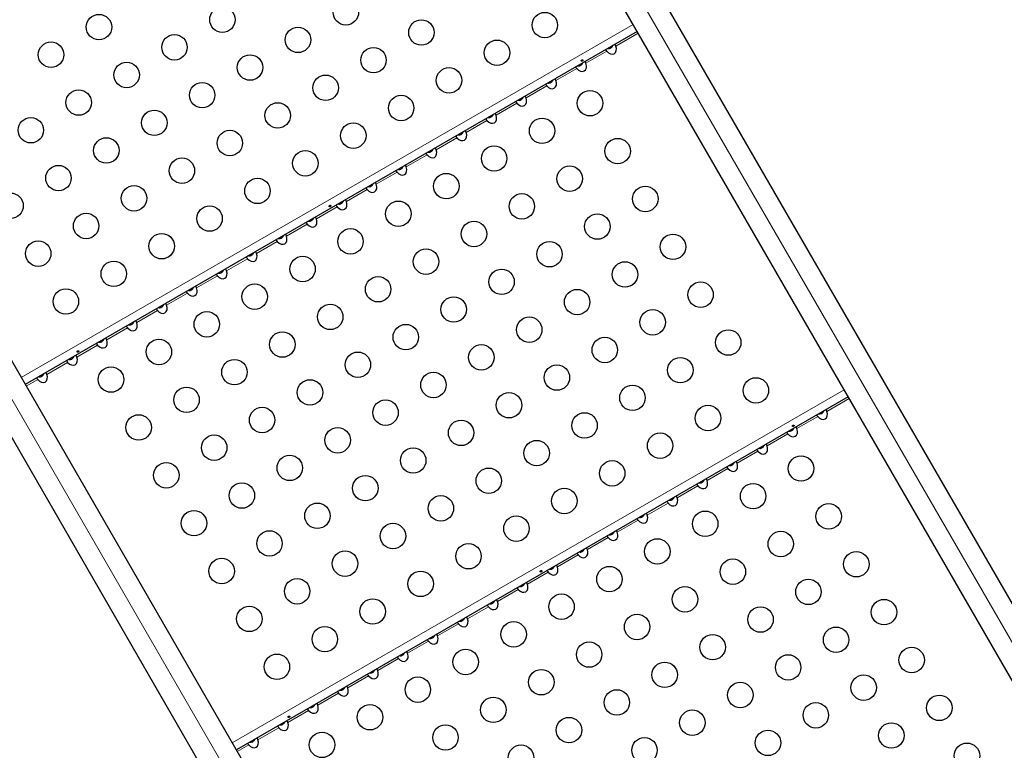
# Model space of a CAD drawing. Extents: x -77 to 873, y -9 to 554.
# Drawn here: x 376 to 410, y 153 to 178 of the extents above; entities that cross this region are included whole.
import ezdxf

# ---------------------------------------------------------------- set-up
doc = ezdxf.new("R2010")
doc.units = 0
doc.header["$LTSCALE"] = 0.125
doc.header["$MEASUREMENT"] = 0
doc.layers.add('CONTOUR', color=7, linetype='CONTINUOUS')

msp = doc.modelspace()

# ---------------------------------------------------------------- linework, layer by layer
at = {"layer": 'CONTOUR', "lineweight": 25}
for p, q in [((392.12842, 189.03233), (427.85962, 127.14408)), ((426.7208, 126.48658), (390.9896, 188.37483)), ((397.3363, 177.38203), (376.31786, 165.24703)), ((369.97116, 176.23983), (405.70236, 114.35158)), ((404.56354, 113.69408), (368.83234, 175.58233)), ((404.5863, 164.82466), (383.56786, 152.68966))]:
    msp.add_line(p, q, dxfattribs=at)
at = {"layer": 'CONTOUR', "lineweight": 18}
for p, q in [((391.71839, 188.42753), (427.44959, 126.53927)), ((397.19805, 177.62148), (376.17961, 165.48648)), ((397.36955, 177.32443), (396.60615, 176.88369)), ((396.29177, 176.70218), (395.57731, 176.28969)), ((395.26293, 176.10818), (394.54848, 175.69569)), ((369.56113, 175.63503), (405.29233, 113.74677)), ((394.2341, 175.51418), (393.51964, 175.10169)), ((393.20526, 174.92018), (392.4908, 174.50769)), ((392.17642, 174.32618), (391.46196, 173.91369)), ((391.14758, 173.73218), (390.43312, 173.31969)), ((390.11874, 173.13818), (389.40429, 172.72569)), ((389.0899, 172.54418), (388.37545, 172.13169)), ((388.06107, 171.95018), (387.34661, 171.53769)), ((387.03223, 171.35618), (386.31777, 170.94369)), ((386.00339, 170.76218), (385.28893, 170.34969)), ((384.97455, 170.16818), (384.26009, 169.75569)), ((383.94571, 169.57418), (383.23126, 169.16169)), ((382.91688, 168.98018), (382.20242, 168.56769)), ((381.88804, 168.38618), (381.17358, 167.97369)), ((380.8592, 167.79218), (380.14474, 167.37969)), ((379.83036, 167.19818), (379.1159, 166.78569)), ((378.80152, 166.60418), (378.08707, 166.19169)), ((377.77268, 166.01018), (377.05823, 165.59769)), ((376.74385, 165.41618), (376.35111, 165.18943)), ((404.44805, 165.06411), (383.42961, 152.92911)), ((404.61955, 164.76707), (403.85615, 164.32632)), ((403.54177, 164.14481), (402.82731, 163.73232)), ((402.51293, 163.55081), (401.79848, 163.13832)), ((401.4841, 162.95681), (400.76964, 162.54432)), ((400.45526, 162.36281), (399.7408, 161.95032)), ((399.42642, 161.76881), (398.71196, 161.35632)), ((398.39758, 161.17481), (397.68312, 160.76232)), ((397.36874, 160.58081), (396.65429, 160.16832)), ((396.3399, 159.98681), (395.62545, 159.57432)), ((395.31107, 159.39281), (394.59661, 158.98032)), ((394.28223, 158.79881), (393.56777, 158.38632)), ((393.25339, 158.20481), (392.53893, 157.79232)), ((392.22455, 157.61081), (391.51009, 157.19832)), ((391.19571, 157.01681), (390.48126, 156.60432)), ((390.16688, 156.42281), (389.45242, 156.01032)), ((389.13804, 155.82881), (388.42358, 155.41632)), ((388.1092, 155.23481), (387.39474, 154.82232)), ((387.08036, 154.64081), (386.3659, 154.22832)), ((386.05152, 154.04681), (385.33707, 153.63432)), ((385.02268, 153.45281), (384.30823, 153.04032)), ((383.99385, 152.85881), (383.60111, 152.63207))]:
    msp.add_line(p, q, dxfattribs=at)
at = {"layer": 'CONTOUR', "lineweight": 25}
for centre in [(387.32973, 178.04392), (378.84793, 177.53481), (383.08883, 177.78936), (394.16607, 177.60302), (389.92517, 177.34847), (381.44338, 176.83936), (385.68428, 177.09392), (377.20248, 176.58481), (392.52062, 176.65302), (384.03883, 176.14392), (388.27973, 176.39847), (379.79793, 175.88936), (390.87517, 175.70302), (382.39338, 175.19392), (386.63428, 175.44847), (378.15248, 174.93936), (395.71607, 174.91834), (384.98883, 174.49847), (389.22973, 174.75302), (380.74793, 174.24392), (376.50704, 173.98936), (387.58428, 173.80302), (394.07062, 173.96834), (383.34338, 173.54847), (379.10248, 173.29392), (396.66607, 173.27289), (385.93883, 172.85302), (392.42517, 173.01834), (381.69793, 172.59847), (377.45704, 172.34392), (395.02062, 172.32289), (384.29338, 171.90302), (390.77973, 172.06834), (380.05248, 171.64847), (397.61607, 171.62744), (375.81159, 171.39392), (389.13428, 171.11834), (393.37517, 171.37289), (382.64793, 170.95302), (378.40704, 170.69847), (391.72973, 170.42289), (395.97062, 170.67744), (387.48883, 170.16834), (376.76159, 169.74847), (381.00248, 170.00302), (394.32517, 169.72744), (398.56607, 169.982), (390.08428, 169.47289), (379.35704, 169.05302), (385.84338, 169.21834), (396.92062, 169.032), (392.67973, 168.77744), (388.43883, 168.52289), (377.71159, 168.10302), (384.19793, 168.26834), (395.27517, 168.082), (399.51607, 168.33655), (391.03428, 167.82744), (386.79338, 167.57289), (397.87062, 167.38655), (382.55248, 167.31834), (393.62973, 167.132), (389.38883, 166.87744), (400.46607, 166.6911), (380.90704, 166.36834), (385.14793, 166.62289), (396.22517, 166.43655), (391.98428, 166.182), (383.50248, 165.67289), (387.74338, 165.92744), (398.82062, 165.7411), (379.26159, 165.41834), (394.57973, 165.48655), (386.09793, 164.97744), (390.33883, 165.232), (401.41607, 165.04565), (381.85704, 164.72289), (397.17517, 164.7911), (392.93428, 164.53655), (384.45248, 164.02744), (388.69338, 164.282), (399.77062, 164.09565), (380.21159, 163.77289), (395.52973, 163.8411), (387.04793, 163.332), (391.28883, 163.58655), (382.80704, 163.07744), (398.12517, 163.14565), (389.64338, 162.63655), (393.88428, 162.8911), (385.40248, 162.382), (402.96607, 162.36097), (381.16159, 162.12744), (392.23883, 161.9411), (396.47973, 162.19565), (387.99793, 161.68655), (383.75704, 161.432), (401.32062, 161.41097), (390.59338, 160.9911), (394.83428, 161.24565), (386.35248, 160.73655), (403.91607, 160.71552), (382.11159, 160.482), (393.18883, 160.29565), (399.67517, 160.46097), (388.94793, 160.0411), (384.70704, 159.78655), (402.27062, 159.76552), (391.54338, 159.34565), (398.02973, 159.51097), (387.30248, 159.0911), (404.86607, 159.07008), (383.06159, 158.83655), (396.38428, 158.56097), (400.62517, 158.81552), (389.89793, 158.39565), (385.65704, 158.1411), (398.97973, 157.86552), (403.22062, 158.12008), (394.73883, 157.61097), (384.01159, 157.1911), (388.25248, 157.44565), (405.81607, 157.42463), (397.33428, 156.91552), (401.57517, 157.17008), (393.09338, 156.66097), (386.60704, 156.49565), (399.92973, 156.22008), (404.17062, 156.47463), (395.68883, 155.96552), (384.96159, 155.54565), (391.44793, 155.71097), (402.52517, 155.52463), (406.76607, 155.77918), (398.28428, 155.27008), (394.04338, 155.01552), (405.12062, 154.82918), (389.80248, 154.76097), (400.87973, 154.57463), (396.63883, 154.32008), (388.15704, 153.81097), (392.39793, 154.06552), (403.47517, 153.87918), (407.71607, 154.13373), (399.23428, 153.62463), (394.99338, 153.37008), (406.07062, 153.18373), (386.51159, 152.86097), (390.75248, 153.11552), (401.82973, 152.92918), (397.58883, 152.67463), (408.66607, 152.48828), (393.34793, 152.42008)]:
    msp.add_circle(centre, 0.4375, dxfattribs=at)
for centre, start_param, end_param in [((396.41571, 176.85053), 4.96588235, 7.60048826), ((395.38687, 176.25653), 4.96588235, 7.60048826), ((394.35804, 175.66253), 4.96588235, 7.60048826), ((393.3292, 175.06853), 4.96588235, 7.60048826), ((392.30036, 174.47453), 4.96588235, 7.60048826), ((391.27152, 173.88053), 4.96588235, 7.60048826), ((390.24268, 173.28653), 4.96588235, 7.60048826), ((389.21384, 172.69253), 4.96588235, 7.60048826), ((388.18501, 172.09853), 4.96588235, 7.60048826), ((387.15617, 171.50453), 4.96588235, 7.60048826), ((386.12733, 170.91053), 4.96588235, 7.60048826), ((385.09849, 170.31653), 4.96588235, 7.60048826), ((384.06965, 169.72253), 4.96588235, 7.60048826), ((383.04082, 169.12853), 4.96588235, 7.60048826), ((382.01198, 168.53453), 4.96588235, 7.60048826), ((380.98314, 167.94053), 4.96588235, 7.60048826), ((379.9543, 167.34653), 4.96588235, 7.60048826), ((378.92546, 166.75253), 4.96588235, 7.60048826), ((377.89662, 166.15853), 4.96588235, 7.60048826), ((376.86779, 165.56453), 4.96588235, 7.60048826), ((403.66571, 164.29316), 4.96588236, 7.60048825), ((402.63687, 163.69916), 4.96588236, 7.60048825), ((401.60804, 163.10516), 4.96588236, 7.60048825), ((400.5792, 162.51116), 4.96588236, 7.60048825), ((399.55036, 161.91716), 4.96588236, 7.60048825), ((398.52152, 161.32316), 4.96588236, 7.60048825), ((397.49268, 160.72916), 4.96588236, 7.60048825), ((396.46384, 160.13516), 4.96588236, 7.60048825), ((395.43501, 159.54116), 4.96588236, 7.60048825), ((394.40617, 158.94716), 4.96588236, 7.60048825), ((393.37733, 158.35316), 4.96588236, 7.60048825), ((392.34849, 157.75916), 4.96588236, 7.60048825), ((391.31965, 157.16516), 4.96588236, 7.60048825), ((390.29082, 156.57116), 4.96588236, 7.60048825), ((389.26198, 155.97716), 4.96588236, 7.60048825), ((388.23314, 155.38316), 4.96588236, 7.60048825), ((387.2043, 154.78916), 4.96588236, 7.60048825), ((386.17546, 154.19516), 4.96588236, 7.60048825), ((385.14662, 153.60116), 4.96588236, 7.60048825), ((384.11779, 153.00716), 4.96588236, 7.60048825)]:
    msp.add_ellipse(centre, major_axis=(0.13258, -0.22964), ratio=0.70710678, start_param=start_param, end_param=end_param, dxfattribs=at)
for points, knots in [([(396.60615, 176.88369), (396.60362, 176.89077), (396.59855, 176.90494), (396.59058, 176.9232), (396.58284, 176.93578), (396.57646, 176.94176), (396.574, 176.94143), (396.5729, 176.94128)], [0, 0, 0, 0, 0.2142041, 0.42873606, 0.63495501, 0.83626579, 1, 1, 1, 1]), ([(396.25852, 176.75977), (396.25771, 176.75848), (396.2561, 176.75589), (396.2598, 176.74502), (396.26833, 176.73106), (396.27979, 176.7163), (396.28806, 176.70655), (396.29177, 176.70218)], [0, 0, 0, 0, 0.2142041, 0.42873605, 0.63495501, 0.83626579, 1, 1, 1, 1]), ([(396.33123, 176.80175), (396.34254, 176.80003), (396.37126, 176.79567), (396.40584, 176.80483), (396.44321, 176.82248), (396.47511, 176.85032), (396.49792, 176.88211), (396.50324, 176.90023), (396.50354, 176.90123)], [0, 0, 0, 0, 0.159372574, 0.404917297, 0.478170642, 0.732440914, 0.98528236, 1, 1, 1, 1]), ([(395.30239, 176.20775), (395.3137, 176.20603), (395.34243, 176.20167), (395.377, 176.21083), (395.41437, 176.22848), (395.44627, 176.25632), (395.46908, 176.28811), (395.47441, 176.30623), (395.4747, 176.30723)], [0, 0, 0, 0, 0.15937257, 0.4049173, 0.47817064, 0.73244091, 0.98528236, 1, 1, 1, 1]), ([(395.43199, 176.40284), (395.42931, 176.4006), (395.42396, 176.39612), (395.41899, 176.38748), (395.41698, 176.37872), (395.41827, 176.37078), (395.42262, 176.36467), (395.42953, 176.36103), (395.43831, 176.36017), (395.44806, 176.36208), (395.45773, 176.36645), (395.46622, 176.37271), (395.47258, 176.38022), (395.47607, 176.38827), (395.47618, 176.39607), (395.47285, 176.40282), (395.46649, 176.40775), (395.45782, 176.41029), (395.44789, 176.40998), (395.43888, 176.40722), (395.43395, 176.40409), (395.43199, 176.40284)], [0, 0, 0, 0, 0.05355572, 0.10710222, 0.16085766, 0.21461122, 0.26806747, 0.32139502, 0.3749586, 0.42876043, 0.48242989, 0.53579971, 0.58917153, 0.64284201, 0.69664376, 0.75020552, 0.80353232, 0.85699083, 0.91074476, 0.96450008, 1, 1, 1, 1]), ([(395.57731, 176.28969), (395.57478, 176.29677), (395.56971, 176.31094), (395.56175, 176.3292), (395.554, 176.34178), (395.54762, 176.34776), (395.54516, 176.34743), (395.54406, 176.34728)], [0, 0, 0, 0, 0.2142041, 0.42873606, 0.63495501, 0.83626579, 1, 1, 1, 1]), ([(395.22968, 176.16577), (395.22888, 176.16448), (395.22726, 176.16189), (395.23096, 176.15102), (395.2395, 176.13706), (395.25095, 176.1223), (395.25922, 176.11255), (395.26293, 176.10818)], [0, 0, 0, 0, 0.214204099, 0.428736053, 0.634955011, 0.83626579, 1, 1, 1, 1]), ([(394.20085, 175.57177), (394.20004, 175.57048), (394.19842, 175.56789), (394.20212, 175.55702), (394.21066, 175.54306), (394.22211, 175.5283), (394.23038, 175.51855), (394.2341, 175.51418)], [0, 0, 0, 0, 0.2142041, 0.42873605, 0.63495501, 0.83626579, 1, 1, 1, 1]), ([(394.27356, 175.61375), (394.28486, 175.61203), (394.31359, 175.60767), (394.34816, 175.61683), (394.38553, 175.63448), (394.41743, 175.66232), (394.44024, 175.69411), (394.44557, 175.71223), (394.44586, 175.71323)], [0, 0, 0, 0, 0.15937257, 0.4049173, 0.47817064, 0.73244091, 0.98528236, 1, 1, 1, 1]), ([(394.54848, 175.69569), (394.54594, 175.70277), (394.54087, 175.71694), (394.53291, 175.7352), (394.52516, 175.74778), (394.51878, 175.75376), (394.51633, 175.75343), (394.51523, 175.75328)], [0, 0, 0, 0, 0.2142041, 0.42873606, 0.63495501, 0.83626579, 1, 1, 1, 1]), ([(393.17201, 174.97777), (393.1712, 174.97648), (393.16958, 174.97389), (393.17328, 174.96302), (393.18182, 174.94906), (393.19327, 174.9343), (393.20155, 174.92455), (393.20526, 174.92018)], [0, 0, 0, 0, 0.2142041, 0.42873605, 0.63495501, 0.83626579, 1, 1, 1, 1]), ([(393.24472, 175.01975), (393.25602, 175.01803), (393.28475, 175.01367), (393.31933, 175.02283), (393.35669, 175.04048), (393.38859, 175.06832), (393.41141, 175.10011), (393.41673, 175.11823), (393.41702, 175.11923)], [0, 0, 0, 0, 0.15937257, 0.4049173, 0.47817064, 0.73244091, 0.98528236, 1, 1, 1, 1]), ([(393.51964, 175.10169), (393.5171, 175.10877), (393.51203, 175.12294), (393.50407, 175.1412), (393.49633, 175.15378), (393.48994, 175.15976), (393.48749, 175.15943), (393.48639, 175.15928)], [0, 0, 0, 0, 0.2142041, 0.42873606, 0.63495501, 0.83626579, 1, 1, 1, 1]), ([(392.4908, 174.50769), (392.48827, 174.51477), (392.48319, 174.52894), (392.47523, 174.5472), (392.46749, 174.55978), (392.4611, 174.56576), (392.45865, 174.56543), (392.45755, 174.56528)], [0, 0, 0, 0, 0.2142041, 0.42873606, 0.63495501, 0.83626579, 1, 1, 1, 1]), ([(392.14317, 174.38377), (392.14236, 174.38248), (392.14075, 174.37989), (392.14444, 174.36902), (392.15298, 174.35506), (392.16443, 174.3403), (392.17271, 174.33055), (392.17642, 174.32618)], [0, 0, 0, 0, 0.2142041, 0.42873605, 0.63495501, 0.83626579, 1, 1, 1, 1]), ([(392.21588, 174.42575), (392.22719, 174.42403), (392.25591, 174.41967), (392.29049, 174.42883), (392.32785, 174.44648), (392.35976, 174.47432), (392.38257, 174.50611), (392.38789, 174.52423), (392.38818, 174.52523)], [0, 0, 0, 0, 0.15937257, 0.4049173, 0.47817064, 0.73244091, 0.98528236, 1, 1, 1, 1]), ([(391.18704, 173.83175), (391.19835, 173.83003), (391.22707, 173.82567), (391.26165, 173.83483), (391.29902, 173.85248), (391.33092, 173.88032), (391.35373, 173.91211), (391.35905, 173.93023), (391.35935, 173.93123)], [0, 0, 0, 0, 0.15937257, 0.4049173, 0.47817064, 0.73244091, 0.98528236, 1, 1, 1, 1]), ([(391.46196, 173.91369), (391.45943, 173.92077), (391.45435, 173.93494), (391.44639, 173.9532), (391.43865, 173.96578), (391.43227, 173.97176), (391.42981, 173.97143), (391.42871, 173.97128)], [0, 0, 0, 0, 0.2142041, 0.42873606, 0.63495501, 0.83626579, 1, 1, 1, 1]), ([(391.11433, 173.78977), (391.11352, 173.78848), (391.11191, 173.78589), (391.1156, 173.77502), (391.12414, 173.76106), (391.1356, 173.7463), (391.14387, 173.73655), (391.14758, 173.73218)], [0, 0, 0, 0, 0.2142041, 0.42873605, 0.63495501, 0.83626579, 1, 1, 1, 1]), ([(390.08549, 173.19577), (390.08469, 173.19448), (390.08307, 173.19189), (390.08677, 173.18102), (390.0953, 173.16706), (390.10676, 173.1523), (390.11503, 173.14255), (390.11874, 173.13818)], [0, 0, 0, 0, 0.2142041, 0.42873605, 0.63495501, 0.83626579, 1, 1, 1, 1]), ([(390.1582, 173.23775), (390.16951, 173.23603), (390.19823, 173.23167), (390.23281, 173.24083), (390.27018, 173.25848), (390.30208, 173.28632), (390.32489, 173.31811), (390.33021, 173.33623), (390.33051, 173.33723)], [0, 0, 0, 0, 0.159372574, 0.404917297, 0.478170642, 0.732440914, 0.98528236, 1, 1, 1, 1]), ([(390.43312, 173.31969), (390.43059, 173.32677), (390.42552, 173.34094), (390.41756, 173.3592), (390.40981, 173.37178), (390.40343, 173.37776), (390.40097, 173.37743), (390.39987, 173.37728)], [0, 0, 0, 0, 0.2142041, 0.428736055, 0.634955014, 0.836265794, 1, 1, 1, 1]), ([(389.05665, 172.60177), (389.05585, 172.60048), (389.05423, 172.59789), (389.05793, 172.58702), (389.06647, 172.57306), (389.07792, 172.5583), (389.08619, 172.54855), (389.0899, 172.54418)], [0, 0, 0, 0, 0.214204099, 0.428736053, 0.634955011, 0.83626579, 1, 1, 1, 1]), ([(389.12937, 172.64375), (389.14067, 172.64203), (389.1694, 172.63767), (389.20397, 172.64683), (389.24134, 172.66448), (389.27324, 172.69232), (389.29605, 172.72411), (389.30138, 172.74223), (389.30167, 172.74323)], [0, 0, 0, 0, 0.15937257, 0.4049173, 0.47817064, 0.73244091, 0.98528236, 1, 1, 1, 1]), ([(389.40429, 172.72569), (389.40175, 172.73277), (389.39668, 172.74694), (389.38872, 172.7652), (389.38097, 172.77778), (389.37459, 172.78376), (389.37214, 172.78343), (389.37104, 172.78328)], [0, 0, 0, 0, 0.2142041, 0.42873606, 0.63495501, 0.83626579, 1, 1, 1, 1]), ([(388.37545, 172.13169), (388.37291, 172.13877), (388.36784, 172.15294), (388.35988, 172.1712), (388.35214, 172.18378), (388.34575, 172.18976), (388.3433, 172.18943), (388.3422, 172.18928)], [0, 0, 0, 0, 0.2142041, 0.42873606, 0.63495501, 0.83626579, 1, 1, 1, 1]), ([(388.02782, 172.00777), (388.02701, 172.00648), (388.02539, 172.00389), (388.02909, 171.99302), (388.03763, 171.97906), (388.04908, 171.9643), (388.05736, 171.95455), (388.06107, 171.95018)], [0, 0, 0, 0, 0.2142041, 0.42873605, 0.63495501, 0.83626579, 1, 1, 1, 1]), ([(388.10053, 172.04975), (388.11183, 172.04803), (388.14056, 172.04367), (388.17514, 172.05283), (388.2125, 172.07048), (388.2444, 172.09832), (388.26721, 172.13011), (388.27254, 172.14823), (388.27283, 172.14923)], [0, 0, 0, 0, 0.159372574, 0.404917297, 0.478170642, 0.732440914, 0.98528236, 1, 1, 1, 1]), ([(387.07169, 171.45575), (387.083, 171.45403), (387.11172, 171.44967), (387.1463, 171.45883), (387.18366, 171.47648), (387.21557, 171.50432), (387.23838, 171.53611), (387.2437, 171.55423), (387.24399, 171.55523)], [0, 0, 0, 0, 0.159372574, 0.404917297, 0.478170642, 0.732440914, 0.98528236, 1, 1, 1, 1]), ([(387.34661, 171.53769), (387.34407, 171.54477), (387.339, 171.55894), (387.33104, 171.5772), (387.3233, 171.58978), (387.31691, 171.59576), (387.31446, 171.59543), (387.31336, 171.59528)], [0, 0, 0, 0, 0.2142041, 0.42873606, 0.63495501, 0.83626579, 1, 1, 1, 1]), ([(386.77174, 171.40284), (386.76906, 171.4006), (386.7637, 171.39612), (386.75874, 171.38748), (386.75673, 171.37872), (386.75802, 171.37078), (386.76237, 171.36467), (386.76928, 171.36103), (386.77805, 171.36017), (386.7878, 171.36208), (386.79747, 171.36645), (386.80596, 171.37271), (386.81233, 171.38022), (386.81581, 171.38827), (386.81593, 171.39607), (386.8126, 171.40282), (386.80623, 171.40775), (386.79756, 171.41029), (386.78763, 171.40998), (386.77862, 171.40722), (386.7737, 171.40409), (386.77174, 171.40284)], [0, 0, 0, 0, 0.05355572, 0.10710222, 0.16085766, 0.21461122, 0.26806747, 0.32139502, 0.3749586, 0.42876043, 0.48242989, 0.53579971, 0.58917153, 0.64284201, 0.69664376, 0.75020552, 0.80353232, 0.85699083, 0.91074476, 0.96450008, 1, 1, 1, 1]), ([(386.99898, 171.41377), (386.99817, 171.41248), (386.99656, 171.40989), (387.00025, 171.39902), (387.00879, 171.38506), (387.02024, 171.3703), (387.02852, 171.36055), (387.03223, 171.35618)], [0, 0, 0, 0, 0.2142041, 0.42873605, 0.63495501, 0.83626579, 1, 1, 1, 1]), ([(385.97014, 170.81977), (385.96933, 170.81848), (385.96772, 170.81589), (385.97141, 170.80502), (385.97995, 170.79106), (385.99141, 170.7763), (385.99968, 170.76655), (386.00339, 170.76218)], [0, 0, 0, 0, 0.214204099, 0.428736053, 0.634955011, 0.83626579, 1, 1, 1, 1]), ([(386.04285, 170.86175), (386.05416, 170.86003), (386.08288, 170.85567), (386.11746, 170.86483), (386.15482, 170.88248), (386.18673, 170.91032), (386.20954, 170.94211), (386.21486, 170.96023), (386.21515, 170.96123)], [0, 0, 0, 0, 0.15937257, 0.4049173, 0.47817064, 0.73244091, 0.98528236, 1, 1, 1, 1]), ([(386.31777, 170.94369), (386.31524, 170.95077), (386.31016, 170.96494), (386.3022, 170.9832), (386.29446, 170.99578), (386.28808, 171.00176), (386.28562, 171.00143), (386.28452, 171.00128)], [0, 0, 0, 0, 0.2142041, 0.42873606, 0.63495501, 0.83626579, 1, 1, 1, 1]), ([(384.9413, 170.22577), (384.94049, 170.22448), (384.93888, 170.22189), (384.94258, 170.21102), (384.95111, 170.19706), (384.96257, 170.1823), (384.97084, 170.17255), (384.97455, 170.16818)], [0, 0, 0, 0, 0.2142041, 0.42873605, 0.63495501, 0.83626579, 1, 1, 1, 1]), ([(385.01401, 170.26775), (385.02532, 170.26603), (385.05404, 170.26167), (385.08862, 170.27083), (385.12599, 170.28848), (385.15789, 170.31632), (385.1807, 170.34811), (385.18602, 170.36623), (385.18632, 170.36723)], [0, 0, 0, 0, 0.15937257, 0.4049173, 0.47817064, 0.73244091, 0.98528236, 1, 1, 1, 1]), ([(385.28893, 170.34969), (385.2864, 170.35677), (385.28133, 170.37094), (385.27336, 170.3892), (385.26562, 170.40178), (385.25924, 170.40776), (385.25678, 170.40743), (385.25568, 170.40728)], [0, 0, 0, 0, 0.2142041, 0.42873606, 0.63495501, 0.83626579, 1, 1, 1, 1]), ([(384.26009, 169.75569), (384.25756, 169.76277), (384.25249, 169.77694), (384.24453, 169.7952), (384.23678, 169.80778), (384.2304, 169.81376), (384.22794, 169.81343), (384.22684, 169.81328)], [0, 0, 0, 0, 0.2142041, 0.42873606, 0.63495501, 0.83626579, 1, 1, 1, 1]), ([(383.91246, 169.63177), (383.91166, 169.63048), (383.91004, 169.62789), (383.91374, 169.61702), (383.92228, 169.60306), (383.93373, 169.5883), (383.942, 169.57855), (383.94571, 169.57418)], [0, 0, 0, 0, 0.2142041, 0.42873605, 0.63495501, 0.83626579, 1, 1, 1, 1]), ([(383.98517, 169.67375), (383.99648, 169.67203), (384.02521, 169.66767), (384.05978, 169.67683), (384.09715, 169.69448), (384.12905, 169.72232), (384.15186, 169.75411), (384.15719, 169.77223), (384.15748, 169.77323)], [0, 0, 0, 0, 0.15937257, 0.4049173, 0.47817064, 0.73244091, 0.98528236, 1, 1, 1, 1]), ([(382.95634, 169.07975), (382.96764, 169.07803), (382.99637, 169.07367), (383.03094, 169.08283), (383.06831, 169.10048), (383.10021, 169.12832), (383.12302, 169.16011), (383.12835, 169.17823), (383.12864, 169.17923)], [0, 0, 0, 0, 0.159372574, 0.404917297, 0.478170642, 0.732440914, 0.98528236, 1, 1, 1, 1]), ([(383.23126, 169.16169), (383.22872, 169.16877), (383.22365, 169.18294), (383.21569, 169.2012), (383.20794, 169.21378), (383.20156, 169.21976), (383.19911, 169.21943), (383.19801, 169.21928)], [0, 0, 0, 0, 0.2142041, 0.42873606, 0.63495501, 0.83626579, 1, 1, 1, 1]), ([(382.88363, 169.03777), (382.88282, 169.03648), (382.8812, 169.03389), (382.8849, 169.02302), (382.89344, 169.00906), (382.90489, 168.9943), (382.91316, 168.98455), (382.91688, 168.98018)], [0, 0, 0, 0, 0.2142041, 0.42873605, 0.63495501, 0.83626579, 1, 1, 1, 1]), ([(381.9275, 168.48575), (381.9388, 168.48403), (381.96753, 168.47967), (382.00211, 168.48883), (382.03947, 168.50648), (382.07137, 168.53432), (382.09419, 168.56611), (382.09951, 168.58423), (382.0998, 168.58523)], [0, 0, 0, 0, 0.15937257, 0.4049173, 0.47817064, 0.73244091, 0.98528236, 1, 1, 1, 1]), ([(382.20242, 168.56769), (382.19988, 168.57477), (382.19481, 168.58894), (382.18685, 168.6072), (382.17911, 168.61978), (382.17272, 168.62576), (382.17027, 168.62543), (382.16917, 168.62528)], [0, 0, 0, 0, 0.2142041, 0.42873606, 0.63495501, 0.83626579, 1, 1, 1, 1]), ([(381.85479, 168.44377), (381.85398, 168.44248), (381.85236, 168.43989), (381.85606, 168.42902), (381.8646, 168.41506), (381.87605, 168.4003), (381.88433, 168.39055), (381.88804, 168.38618)], [0, 0, 0, 0, 0.2142041, 0.42873605, 0.63495501, 0.83626579, 1, 1, 1, 1]), ([(380.82595, 167.84977), (380.82514, 167.84848), (380.82353, 167.84589), (380.82722, 167.83502), (380.83576, 167.82106), (380.84721, 167.8063), (380.85549, 167.79655), (380.8592, 167.79218)], [0, 0, 0, 0, 0.2142041, 0.42873605, 0.63495501, 0.83626579, 1, 1, 1, 1]), ([(380.89866, 167.89175), (380.90997, 167.89003), (380.93869, 167.88567), (380.97327, 167.89483), (381.01063, 167.91248), (381.04254, 167.94032), (381.06535, 167.97211), (381.07067, 167.99023), (381.07096, 167.99123)], [0, 0, 0, 0, 0.15937257, 0.4049173, 0.47817064, 0.73244091, 0.98528236, 1, 1, 1, 1]), ([(381.17358, 167.97369), (381.17105, 167.98077), (381.16597, 167.99494), (381.15801, 168.0132), (381.15027, 168.02578), (381.14388, 168.03176), (381.14143, 168.03143), (381.14033, 168.03128)], [0, 0, 0, 0, 0.2142041, 0.42873606, 0.63495501, 0.83626579, 1, 1, 1, 1]), ([(380.14474, 167.37969), (380.14221, 167.38677), (380.13713, 167.40094), (380.12917, 167.4192), (380.12143, 167.43178), (380.11505, 167.43776), (380.11259, 167.43743), (380.11149, 167.43728)], [0, 0, 0, 0, 0.2142041, 0.42873606, 0.63495501, 0.83626579, 1, 1, 1, 1]), ([(379.79711, 167.25577), (379.7963, 167.25448), (379.79469, 167.25189), (379.79838, 167.24102), (379.80692, 167.22706), (379.81838, 167.2123), (379.82665, 167.20255), (379.83036, 167.19818)], [0, 0, 0, 0, 0.2142041, 0.42873605, 0.63495501, 0.83626579, 1, 1, 1, 1]), ([(379.86982, 167.29775), (379.88113, 167.29603), (379.90985, 167.29167), (379.94443, 167.30083), (379.9818, 167.31848), (380.0137, 167.34632), (380.03651, 167.37811), (380.04183, 167.39623), (380.04213, 167.39723)], [0, 0, 0, 0, 0.15937257, 0.4049173, 0.47817064, 0.73244091, 0.98528236, 1, 1, 1, 1]), ([(378.84098, 166.70375), (378.85229, 166.70203), (378.88101, 166.69767), (378.91559, 166.70683), (378.95296, 166.72448), (378.98486, 166.75232), (379.00767, 166.78411), (379.01299, 166.80223), (379.01329, 166.80323)], [0, 0, 0, 0, 0.15937257, 0.4049173, 0.47817064, 0.73244091, 0.98528236, 1, 1, 1, 1]), ([(379.1159, 166.78569), (379.11337, 166.79277), (379.1083, 166.80694), (379.10034, 166.8252), (379.09259, 166.83778), (379.08621, 166.84376), (379.08375, 166.84343), (379.08265, 166.84328)], [0, 0, 0, 0, 0.2142041, 0.42873606, 0.63495501, 0.83626579, 1, 1, 1, 1]), ([(378.76827, 166.66177), (378.76747, 166.66048), (378.76585, 166.65789), (378.76955, 166.64702), (378.77808, 166.63306), (378.78954, 166.6183), (378.79781, 166.60855), (378.80152, 166.60418)], [0, 0, 0, 0, 0.2142041, 0.42873605, 0.63495501, 0.83626579, 1, 1, 1, 1]), ([(377.81215, 166.10975), (377.82345, 166.10803), (377.85218, 166.10367), (377.88675, 166.11283), (377.92412, 166.13048), (377.95602, 166.15832), (377.97883, 166.19011), (377.98416, 166.20823), (377.98445, 166.20923)], [0, 0, 0, 0, 0.15937257, 0.4049173, 0.47817064, 0.73244091, 0.98528236, 1, 1, 1, 1]), ([(378.08707, 166.19169), (378.08453, 166.19877), (378.07946, 166.21294), (378.0715, 166.2312), (378.06375, 166.24378), (378.05737, 166.24976), (378.05492, 166.24943), (378.05382, 166.24928)], [0, 0, 0, 0, 0.2142041, 0.42873606, 0.63495501, 0.83626579, 1, 1, 1, 1]), ([(378.11148, 166.40284), (378.10881, 166.4006), (378.10345, 166.39612), (378.09848, 166.38748), (378.09648, 166.37872), (378.09777, 166.37078), (378.10211, 166.36467), (378.10902, 166.36103), (378.1178, 166.36017), (378.12755, 166.36208), (378.13722, 166.36645), (378.14571, 166.37271), (378.15207, 166.38022), (378.15556, 166.38827), (378.15567, 166.39607), (378.15235, 166.40282), (378.14598, 166.40775), (378.13731, 166.41029), (378.12738, 166.40998), (378.11837, 166.40722), (378.11344, 166.40409), (378.11148, 166.40284)], [0, 0, 0, 0, 0.05355572, 0.10710222, 0.16085766, 0.21461122, 0.26806747, 0.32139502, 0.3749586, 0.42876043, 0.48242989, 0.53579971, 0.58917153, 0.64284201, 0.69664376, 0.75020552, 0.80353232, 0.85699083, 0.91074476, 0.96450008, 1, 1, 1, 1]), ([(377.73943, 166.06777), (377.73863, 166.06648), (377.73701, 166.06389), (377.74071, 166.05302), (377.74925, 166.03906), (377.7607, 166.0243), (377.76897, 166.01455), (377.77268, 166.01018)], [0, 0, 0, 0, 0.2142041, 0.42873605, 0.63495501, 0.83626579, 1, 1, 1, 1]), ([(376.7106, 165.47377), (376.70979, 165.47248), (376.70817, 165.46989), (376.71187, 165.45902), (376.72041, 165.44506), (376.73186, 165.4303), (376.74014, 165.42055), (376.74385, 165.41618)], [0, 0, 0, 0, 0.2142041, 0.42873605, 0.63495501, 0.83626579, 1, 1, 1, 1]), ([(376.78331, 165.51575), (376.79461, 165.51403), (376.82334, 165.50967), (376.85792, 165.51883), (376.89528, 165.53648), (376.92718, 165.56432), (376.94999, 165.59611), (376.95532, 165.61423), (376.95561, 165.61523)], [0, 0, 0, 0, 0.15937257, 0.4049173, 0.47817064, 0.73244091, 0.98528236, 1, 1, 1, 1]), ([(377.05823, 165.59769), (377.05569, 165.60477), (377.05062, 165.61894), (377.04266, 165.6372), (377.03492, 165.64978), (377.02853, 165.65576), (377.02608, 165.65543), (377.02498, 165.65528)], [0, 0, 0, 0, 0.2142041, 0.42873606, 0.63495501, 0.83626579, 1, 1, 1, 1]), ([(403.50852, 164.2024), (403.50771, 164.20111), (403.5061, 164.19853), (403.5098, 164.18765), (403.51833, 164.1737), (403.52979, 164.15893), (403.53806, 164.14918), (403.54177, 164.14481)], [0, 0, 0, 0, 0.2142041, 0.42873605, 0.63495501, 0.83626579, 1, 1, 1, 1]), ([(403.58099, 164.24424), (403.59664, 164.24257), (403.62933, 164.23907), (403.6787, 164.25507), (403.72276, 164.28933), (403.74765, 164.32264), (403.75358, 164.34339), (403.75375, 164.34398)], [0, 0, 0, 0, 0.218202094, 0.455793276, 0.693970596, 0.991240965, 1, 1, 1, 1]), ([(403.85615, 164.32632), (403.85362, 164.3334), (403.84855, 164.34757), (403.84058, 164.36583), (403.83284, 164.37841), (403.82646, 164.38439), (403.824, 164.38406), (403.8229, 164.38391)], [0, 0, 0, 0, 0.2142041, 0.42873606, 0.63495502, 0.8362658, 1, 1, 1, 1]), ([(402.55215, 163.65024), (402.5678, 163.64857), (402.60049, 163.64507), (402.64986, 163.66107), (402.69392, 163.69533), (402.71881, 163.72864), (402.72474, 163.74939), (402.72491, 163.74998)], [0, 0, 0, 0, 0.21820209, 0.45579328, 0.6939706, 0.99124096, 1, 1, 1, 1]), ([(402.68199, 163.84547), (402.67931, 163.84323), (402.67396, 163.83875), (402.66899, 163.83011), (402.66698, 163.82136), (402.66827, 163.81341), (402.67262, 163.8073), (402.67953, 163.80366), (402.68831, 163.8028), (402.69806, 163.80471), (402.70773, 163.80908), (402.71622, 163.81535), (402.72258, 163.82285), (402.72607, 163.8309), (402.72618, 163.8387), (402.72285, 163.84545), (402.71649, 163.85038), (402.70782, 163.85292), (402.69789, 163.85262), (402.68888, 163.84986), (402.68395, 163.84672), (402.68199, 163.84547)], [0, 0, 0, 0, 0.05355572, 0.10710222, 0.16085766, 0.21461122, 0.26806747, 0.32139502, 0.3749586, 0.42876043, 0.48242989, 0.53579971, 0.58917153, 0.64284201, 0.69664376, 0.75020552, 0.80353232, 0.85699083, 0.91074476, 0.96450008, 1, 1, 1, 1]), ([(402.82731, 163.73232), (402.82478, 163.7394), (402.81971, 163.75357), (402.81175, 163.77183), (402.804, 163.78441), (402.79762, 163.79039), (402.79516, 163.79006), (402.79406, 163.78991)], [0, 0, 0, 0, 0.2142041, 0.42873606, 0.63495502, 0.8362658, 1, 1, 1, 1]), ([(402.47968, 163.6084), (402.47888, 163.60711), (402.47726, 163.60453), (402.48096, 163.59365), (402.4895, 163.5797), (402.50095, 163.56493), (402.50922, 163.55518), (402.51293, 163.55081)], [0, 0, 0, 0, 0.2142041, 0.42873605, 0.63495501, 0.83626579, 1, 1, 1, 1]), ([(401.52331, 163.05624), (401.53896, 163.05457), (401.57165, 163.05107), (401.62103, 163.06707), (401.66508, 163.10133), (401.68997, 163.13464), (401.6959, 163.15539), (401.69607, 163.15598)], [0, 0, 0, 0, 0.21820209, 0.45579328, 0.6939706, 0.99124096, 1, 1, 1, 1]), ([(401.79848, 163.13832), (401.79594, 163.1454), (401.79087, 163.15957), (401.78291, 163.17783), (401.77516, 163.19041), (401.76878, 163.19639), (401.76633, 163.19606), (401.76523, 163.19591)], [0, 0, 0, 0, 0.2142041, 0.428736057, 0.634955015, 0.836265795, 1, 1, 1, 1]), ([(401.45085, 163.0144), (401.45004, 163.01311), (401.44842, 163.01053), (401.45212, 162.99965), (401.46066, 162.9857), (401.47211, 162.97093), (401.48038, 162.96118), (401.4841, 162.95681)], [0, 0, 0, 0, 0.2142041, 0.42873605, 0.63495501, 0.83626579, 1, 1, 1, 1]), ([(400.42201, 162.4204), (400.4212, 162.41911), (400.41958, 162.41653), (400.42328, 162.40565), (400.43182, 162.3917), (400.44327, 162.37693), (400.45155, 162.36718), (400.45526, 162.36281)], [0, 0, 0, 0, 0.214204098, 0.428736052, 0.634955009, 0.836265789, 1, 1, 1, 1]), ([(400.49447, 162.46224), (400.51012, 162.46057), (400.54282, 162.45707), (400.59219, 162.47307), (400.63624, 162.50733), (400.66113, 162.54064), (400.66706, 162.56139), (400.66723, 162.56198)], [0, 0, 0, 0, 0.21820209, 0.45579328, 0.6939706, 0.99124096, 1, 1, 1, 1]), ([(400.76964, 162.54432), (400.7671, 162.5514), (400.76203, 162.56557), (400.75407, 162.58383), (400.74633, 162.59641), (400.73994, 162.60239), (400.73749, 162.60206), (400.73639, 162.60191)], [0, 0, 0, 0, 0.2142041, 0.42873606, 0.63495502, 0.8362658, 1, 1, 1, 1]), ([(399.39317, 161.8264), (399.39236, 161.82511), (399.39075, 161.82253), (399.39444, 161.81165), (399.40298, 161.7977), (399.41443, 161.78293), (399.42271, 161.77318), (399.42642, 161.76881)], [0, 0, 0, 0, 0.214204098, 0.428736052, 0.634955009, 0.836265789, 1, 1, 1, 1]), ([(399.46564, 161.86824), (399.48129, 161.86657), (399.51398, 161.86307), (399.56335, 161.87907), (399.60741, 161.91333), (399.63229, 161.94664), (399.63822, 161.96739), (399.63839, 161.96798)], [0, 0, 0, 0, 0.21820209, 0.45579328, 0.6939706, 0.99124096, 1, 1, 1, 1]), ([(399.7408, 161.95032), (399.73827, 161.9574), (399.73319, 161.97157), (399.72523, 161.98983), (399.71749, 162.00241), (399.7111, 162.00839), (399.70865, 162.00806), (399.70755, 162.00791)], [0, 0, 0, 0, 0.2142041, 0.42873606, 0.63495502, 0.8362658, 1, 1, 1, 1]), ([(398.4368, 161.27424), (398.45245, 161.27257), (398.48514, 161.26907), (398.53451, 161.28507), (398.57857, 161.31933), (398.60346, 161.35264), (398.60938, 161.37339), (398.60955, 161.37398)], [0, 0, 0, 0, 0.21820209, 0.45579328, 0.6939706, 0.99124096, 1, 1, 1, 1]), ([(398.71196, 161.35632), (398.70943, 161.3634), (398.70435, 161.37757), (398.69639, 161.39583), (398.68865, 161.40841), (398.68227, 161.41439), (398.67981, 161.41406), (398.67871, 161.41391)], [0, 0, 0, 0, 0.2142041, 0.42873606, 0.63495502, 0.8362658, 1, 1, 1, 1]), ([(398.36433, 161.2324), (398.36352, 161.23111), (398.36191, 161.22853), (398.3656, 161.21765), (398.37414, 161.2037), (398.3856, 161.18893), (398.39387, 161.17918), (398.39758, 161.17481)], [0, 0, 0, 0, 0.2142041, 0.42873605, 0.63495501, 0.83626579, 1, 1, 1, 1]), ([(397.40796, 160.68024), (397.42361, 160.67857), (397.4563, 160.67507), (397.50567, 160.69107), (397.54973, 160.72533), (397.57462, 160.75864), (397.58055, 160.77939), (397.58072, 160.77998)], [0, 0, 0, 0, 0.21820209, 0.45579328, 0.6939706, 0.99124096, 1, 1, 1, 1]), ([(397.68312, 160.76232), (397.68059, 160.7694), (397.67552, 160.78357), (397.66756, 160.80183), (397.65981, 160.81441), (397.65343, 160.82039), (397.65097, 160.82006), (397.64987, 160.81991)], [0, 0, 0, 0, 0.2142041, 0.42873606, 0.63495502, 0.8362658, 1, 1, 1, 1]), ([(397.33549, 160.6384), (397.33469, 160.63711), (397.33307, 160.63453), (397.33677, 160.62365), (397.3453, 160.6097), (397.35676, 160.59493), (397.36503, 160.58518), (397.36874, 160.58081)], [0, 0, 0, 0, 0.2142041, 0.42873605, 0.63495501, 0.83626579, 1, 1, 1, 1]), ([(396.30665, 160.0444), (396.30585, 160.04311), (396.30423, 160.04053), (396.30793, 160.02965), (396.31647, 160.0157), (396.32792, 160.00093), (396.33619, 159.99118), (396.3399, 159.98681)], [0, 0, 0, 0, 0.214204098, 0.428736052, 0.634955009, 0.836265789, 1, 1, 1, 1]), ([(396.37912, 160.08624), (396.39477, 160.08457), (396.42746, 160.08107), (396.47684, 160.09707), (396.52089, 160.13133), (396.54578, 160.16464), (396.55171, 160.18539), (396.55188, 160.18598)], [0, 0, 0, 0, 0.21820209, 0.45579328, 0.6939706, 0.99124096, 1, 1, 1, 1]), ([(396.65429, 160.16832), (396.65175, 160.1754), (396.64668, 160.18957), (396.63872, 160.20783), (396.63097, 160.22041), (396.62459, 160.22639), (396.62214, 160.22606), (396.62104, 160.22591)], [0, 0, 0, 0, 0.2142041, 0.42873606, 0.63495502, 0.8362658, 1, 1, 1, 1]), ([(395.27782, 159.4504), (395.27701, 159.44911), (395.27539, 159.44653), (395.27909, 159.43565), (395.28763, 159.4217), (395.29908, 159.40693), (395.30736, 159.39718), (395.31107, 159.39281)], [0, 0, 0, 0, 0.2142041, 0.42873605, 0.63495501, 0.83626579, 1, 1, 1, 1]), ([(395.35028, 159.49224), (395.36593, 159.49057), (395.39863, 159.48707), (395.448, 159.50307), (395.49205, 159.53733), (395.51694, 159.57064), (395.52287, 159.59139), (395.52304, 159.59198)], [0, 0, 0, 0, 0.21820209, 0.45579328, 0.6939706, 0.99124096, 1, 1, 1, 1]), ([(395.62545, 159.57432), (395.62291, 159.5814), (395.61784, 159.59557), (395.60988, 159.61383), (395.60214, 159.62641), (395.59575, 159.63239), (395.5933, 159.63206), (395.5922, 159.63191)], [0, 0, 0, 0, 0.2142041, 0.42873606, 0.63495502, 0.8362658, 1, 1, 1, 1]), ([(394.32145, 158.89824), (394.3371, 158.89657), (394.36979, 158.89307), (394.41916, 158.90907), (394.46322, 158.94333), (394.4881, 158.97664), (394.49403, 158.99739), (394.4942, 158.99798)], [0, 0, 0, 0, 0.21820209, 0.45579328, 0.6939706, 0.99124096, 1, 1, 1, 1]), ([(394.59661, 158.98032), (394.59407, 158.9874), (394.589, 159.00157), (394.58104, 159.01983), (394.5733, 159.03241), (394.56691, 159.03839), (394.56446, 159.03806), (394.56336, 159.03791)], [0, 0, 0, 0, 0.2142041, 0.42873606, 0.63495502, 0.8362658, 1, 1, 1, 1]), ([(394.02174, 158.84547), (394.01906, 158.84323), (394.0137, 158.83875), (394.00874, 158.83011), (394.00673, 158.82136), (394.00802, 158.81341), (394.01237, 158.8073), (394.01928, 158.80366), (394.02805, 158.8028), (394.0378, 158.80471), (394.04747, 158.80908), (394.05596, 158.81535), (394.06233, 158.82285), (394.06581, 158.8309), (394.06593, 158.8387), (394.0626, 158.84545), (394.05623, 158.85038), (394.04756, 158.85292), (394.03763, 158.85262), (394.02862, 158.84986), (394.0237, 158.84672), (394.02174, 158.84547)], [0, 0, 0, 0, 0.05355572, 0.10710222, 0.16085766, 0.21461122, 0.26806747, 0.32139502, 0.3749586, 0.42876043, 0.48242989, 0.53579971, 0.58917153, 0.64284201, 0.69664376, 0.75020552, 0.80353232, 0.85699083, 0.91074476, 0.96450008, 1, 1, 1, 1]), ([(394.24898, 158.8564), (394.24817, 158.85511), (394.24656, 158.85253), (394.25025, 158.84165), (394.25879, 158.8277), (394.27024, 158.81293), (394.27852, 158.80318), (394.28223, 158.79881)], [0, 0, 0, 0, 0.2142041, 0.42873605, 0.63495501, 0.83626579, 1, 1, 1, 1]), ([(393.29261, 158.30424), (393.30826, 158.30257), (393.34095, 158.29907), (393.39032, 158.31507), (393.43438, 158.34933), (393.45926, 158.38264), (393.46519, 158.40339), (393.46536, 158.40398)], [0, 0, 0, 0, 0.21820209, 0.45579328, 0.6939706, 0.99124096, 1, 1, 1, 1]), ([(393.56777, 158.38632), (393.56524, 158.3934), (393.56016, 158.40757), (393.5522, 158.42583), (393.54446, 158.43841), (393.53808, 158.44439), (393.53562, 158.44406), (393.53452, 158.44391)], [0, 0, 0, 0, 0.2142041, 0.428736057, 0.634955015, 0.836265795, 1, 1, 1, 1]), ([(393.22014, 158.2624), (393.21933, 158.26111), (393.21772, 158.25853), (393.22141, 158.24765), (393.22995, 158.2337), (393.24141, 158.21893), (393.24968, 158.20918), (393.25339, 158.20481)], [0, 0, 0, 0, 0.2142041, 0.42873605, 0.63495501, 0.83626579, 1, 1, 1, 1]), ([(392.1913, 157.6684), (392.19049, 157.66711), (392.18888, 157.66453), (392.19258, 157.65365), (392.20111, 157.6397), (392.21257, 157.62493), (392.22084, 157.61518), (392.22455, 157.61081)], [0, 0, 0, 0, 0.2142041, 0.42873605, 0.63495501, 0.83626579, 1, 1, 1, 1]), ([(392.26377, 157.71024), (392.27942, 157.70857), (392.31211, 157.70507), (392.36148, 157.72107), (392.40554, 157.75533), (392.43043, 157.78864), (392.43636, 157.80939), (392.43653, 157.80998)], [0, 0, 0, 0, 0.21820209, 0.45579328, 0.6939706, 0.99124096, 1, 1, 1, 1]), ([(392.53893, 157.79232), (392.5364, 157.7994), (392.53133, 157.81357), (392.52336, 157.83183), (392.51562, 157.84441), (392.50924, 157.85039), (392.50678, 157.85006), (392.50568, 157.84991)], [0, 0, 0, 0, 0.2142041, 0.42873606, 0.63495502, 0.8362658, 1, 1, 1, 1]), ([(391.16246, 157.0744), (391.16166, 157.07311), (391.16004, 157.07053), (391.16374, 157.05965), (391.17228, 157.0457), (391.18373, 157.03093), (391.192, 157.02118), (391.19571, 157.01681)], [0, 0, 0, 0, 0.2142041, 0.42873605, 0.63495501, 0.83626579, 1, 1, 1, 1]), ([(391.23493, 157.11624), (391.25058, 157.11457), (391.28327, 157.11107), (391.33264, 157.12707), (391.3767, 157.16133), (391.40159, 157.19464), (391.40752, 157.21539), (391.40769, 157.21598)], [0, 0, 0, 0, 0.21820209, 0.45579328, 0.6939706, 0.99124096, 1, 1, 1, 1]), ([(391.51009, 157.19832), (391.50756, 157.2054), (391.50249, 157.21957), (391.49453, 157.23783), (391.48678, 157.25041), (391.4804, 157.25639), (391.47794, 157.25606), (391.47684, 157.25591)], [0, 0, 0, 0, 0.2142041, 0.42873606, 0.63495502, 0.8362658, 1, 1, 1, 1]), ([(390.20609, 156.52224), (390.22174, 156.52057), (390.25443, 156.51707), (390.30381, 156.53307), (390.34786, 156.56733), (390.37275, 156.60064), (390.37868, 156.62139), (390.37885, 156.62198)], [0, 0, 0, 0, 0.218202094, 0.455793276, 0.693970596, 0.991240965, 1, 1, 1, 1]), ([(390.48126, 156.60432), (390.47872, 156.6114), (390.47365, 156.62557), (390.46569, 156.64383), (390.45794, 156.65641), (390.45156, 156.66239), (390.44911, 156.66206), (390.44801, 156.66191)], [0, 0, 0, 0, 0.2142041, 0.42873606, 0.63495502, 0.8362658, 1, 1, 1, 1]), ([(390.13363, 156.4804), (390.13282, 156.47911), (390.1312, 156.47653), (390.1349, 156.46565), (390.14344, 156.4517), (390.15489, 156.43693), (390.16316, 156.42718), (390.16688, 156.42281)], [0, 0, 0, 0, 0.2142041, 0.42873605, 0.63495501, 0.83626579, 1, 1, 1, 1]), ([(389.17725, 155.92824), (389.1929, 155.92657), (389.2256, 155.92307), (389.27497, 155.93907), (389.31902, 155.97333), (389.34391, 156.00664), (389.34984, 156.02739), (389.35001, 156.02798)], [0, 0, 0, 0, 0.21820209, 0.45579328, 0.6939706, 0.99124096, 1, 1, 1, 1]), ([(389.45242, 156.01032), (389.44988, 156.0174), (389.44481, 156.03157), (389.43685, 156.04983), (389.42911, 156.06241), (389.42272, 156.06839), (389.42027, 156.06806), (389.41917, 156.06791)], [0, 0, 0, 0, 0.2142041, 0.42873606, 0.63495502, 0.8362658, 1, 1, 1, 1]), ([(389.10479, 155.8864), (389.10398, 155.88511), (389.10236, 155.88253), (389.10606, 155.87165), (389.1146, 155.8577), (389.12605, 155.84293), (389.13433, 155.83318), (389.13804, 155.82881)], [0, 0, 0, 0, 0.214204098, 0.428736052, 0.634955009, 0.836265789, 1, 1, 1, 1]), ([(388.07595, 155.2924), (388.07514, 155.29111), (388.07353, 155.28853), (388.07722, 155.27765), (388.08576, 155.2637), (388.09721, 155.24893), (388.10549, 155.23918), (388.1092, 155.23481)], [0, 0, 0, 0, 0.2142041, 0.42873605, 0.63495501, 0.83626579, 1, 1, 1, 1]), ([(388.14842, 155.33424), (388.16407, 155.33257), (388.19676, 155.32907), (388.24613, 155.34507), (388.29019, 155.37933), (388.31507, 155.41264), (388.321, 155.43339), (388.32117, 155.43398)], [0, 0, 0, 0, 0.21820209, 0.45579328, 0.6939706, 0.99124096, 1, 1, 1, 1]), ([(388.42358, 155.41632), (388.42105, 155.4234), (388.41597, 155.43757), (388.40801, 155.45583), (388.40027, 155.46841), (388.39388, 155.47439), (388.39143, 155.47406), (388.39033, 155.47391)], [0, 0, 0, 0, 0.2142041, 0.42873606, 0.63495502, 0.8362658, 1, 1, 1, 1]), ([(387.04711, 154.6984), (387.0463, 154.69711), (387.04469, 154.69453), (387.04838, 154.68365), (387.05692, 154.6697), (387.06838, 154.65493), (387.07665, 154.64518), (387.08036, 154.64081)], [0, 0, 0, 0, 0.2142041, 0.42873605, 0.63495501, 0.83626579, 1, 1, 1, 1]), ([(387.11958, 154.74024), (387.13523, 154.73857), (387.16792, 154.73507), (387.21729, 154.75107), (387.26135, 154.78533), (387.28624, 154.81864), (387.29216, 154.83939), (387.29233, 154.83998)], [0, 0, 0, 0, 0.21820209, 0.45579328, 0.6939706, 0.99124096, 1, 1, 1, 1]), ([(387.39474, 154.82232), (387.39221, 154.8294), (387.38713, 154.84357), (387.37917, 154.86183), (387.37143, 154.87441), (387.36505, 154.88039), (387.36259, 154.88006), (387.36149, 154.87991)], [0, 0, 0, 0, 0.2142041, 0.42873606, 0.63495502, 0.8362658, 1, 1, 1, 1]), ([(386.09074, 154.14624), (386.10639, 154.14457), (386.13908, 154.14107), (386.18845, 154.15707), (386.23251, 154.19133), (386.2574, 154.22464), (386.26333, 154.24539), (386.2635, 154.24598)], [0, 0, 0, 0, 0.218202094, 0.455793276, 0.693970596, 0.991240965, 1, 1, 1, 1]), ([(386.3659, 154.22832), (386.36337, 154.2354), (386.3583, 154.24957), (386.35034, 154.26783), (386.34259, 154.28041), (386.33621, 154.28639), (386.33375, 154.28606), (386.33265, 154.28591)], [0, 0, 0, 0, 0.2142041, 0.428736057, 0.634955015, 0.836265795, 1, 1, 1, 1]), ([(386.01827, 154.1044), (386.01747, 154.10311), (386.01585, 154.10053), (386.01955, 154.08965), (386.02808, 154.0757), (386.03954, 154.06093), (386.04781, 154.05118), (386.05152, 154.04681)], [0, 0, 0, 0, 0.2142041, 0.42873605, 0.63495501, 0.83626579, 1, 1, 1, 1]), ([(385.0619, 153.55224), (385.07755, 153.55057), (385.11024, 153.54707), (385.15962, 153.56307), (385.20367, 153.59733), (385.22856, 153.63064), (385.23449, 153.65139), (385.23466, 153.65198)], [0, 0, 0, 0, 0.21820209, 0.45579328, 0.6939706, 0.99124096, 1, 1, 1, 1]), ([(385.33707, 153.63432), (385.33453, 153.6414), (385.32946, 153.65557), (385.3215, 153.67383), (385.31375, 153.68641), (385.30737, 153.69239), (385.30492, 153.69206), (385.30382, 153.69191)], [0, 0, 0, 0, 0.2142041, 0.428736057, 0.634955015, 0.836265795, 1, 1, 1, 1]), ([(385.36148, 153.84547), (385.35881, 153.84323), (385.35345, 153.83875), (385.34848, 153.83011), (385.34648, 153.82136), (385.34777, 153.81341), (385.35211, 153.8073), (385.35902, 153.80366), (385.3678, 153.8028), (385.37755, 153.80471), (385.38722, 153.80908), (385.39571, 153.81535), (385.40207, 153.82285), (385.40556, 153.8309), (385.40567, 153.8387), (385.40235, 153.84545), (385.39598, 153.85038), (385.38731, 153.85292), (385.37738, 153.85262), (385.36837, 153.84986), (385.36344, 153.84672), (385.36148, 153.84547)], [0, 0, 0, 0, 0.05355572, 0.10710222, 0.16085766, 0.21461122, 0.26806747, 0.32139502, 0.3749586, 0.42876043, 0.48242989, 0.53579971, 0.58917153, 0.64284201, 0.69664376, 0.75020552, 0.80353232, 0.85699083, 0.91074476, 0.96450008, 1, 1, 1, 1]), ([(384.98943, 153.5104), (384.98863, 153.50911), (384.98701, 153.50653), (384.99071, 153.49565), (384.99925, 153.4817), (385.0107, 153.46693), (385.01897, 153.45718), (385.02268, 153.45281)], [0, 0, 0, 0, 0.2142041, 0.42873605, 0.63495501, 0.83626579, 1, 1, 1, 1]), ([(383.9606, 152.9164), (383.95979, 152.91511), (383.95817, 152.91253), (383.96187, 152.90165), (383.97041, 152.8877), (383.98186, 152.87293), (383.99014, 152.86318), (383.99385, 152.85881)], [0, 0, 0, 0, 0.2142041, 0.42873605, 0.63495501, 0.83626579, 1, 1, 1, 1]), ([(384.03306, 152.95824), (384.04871, 152.95657), (384.08141, 152.95307), (384.13078, 152.96907), (384.17483, 153.00333), (384.19972, 153.03664), (384.20565, 153.05739), (384.20582, 153.05798)], [0, 0, 0, 0, 0.21820209, 0.45579328, 0.6939706, 0.99124096, 1, 1, 1, 1]), ([(384.30823, 153.04032), (384.30569, 153.0474), (384.30062, 153.06157), (384.29266, 153.07983), (384.28492, 153.09241), (384.27853, 153.09839), (384.27608, 153.09806), (384.27498, 153.09791)], [0, 0, 0, 0, 0.2142041, 0.42873606, 0.63495502, 0.8362658, 1, 1, 1, 1])]:
    msp.add_open_spline(points, degree=3, knots=knots, dxfattribs=at)

doc.saveas('drawing.dxf')
